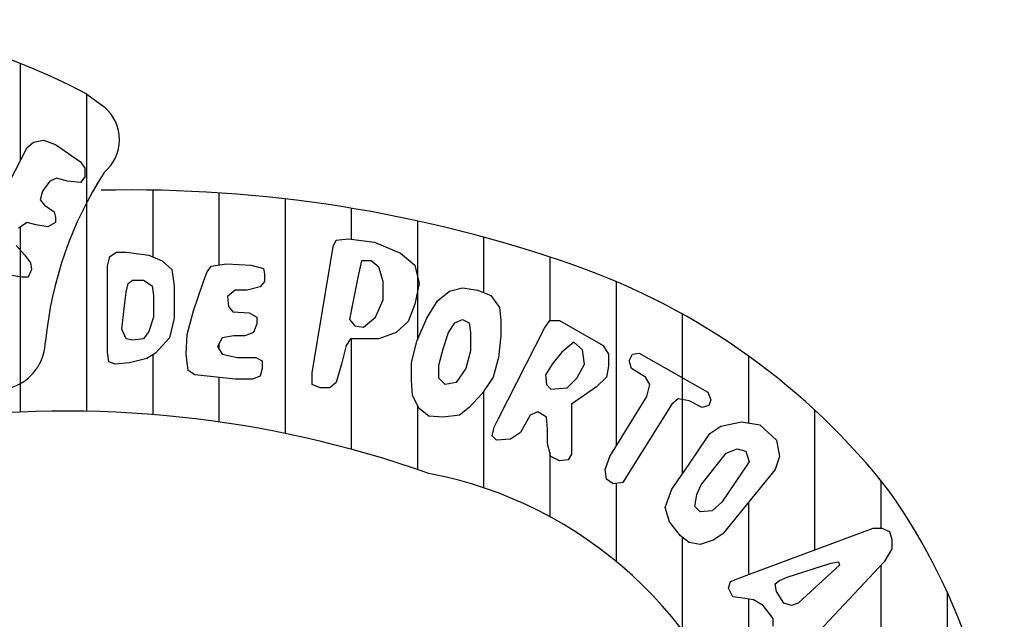
# Model space of a CAD drawing. Extents: x 8016 to 9290, y 0 to 847.
# Drawn here: x 9115 to 9120, y 89 to 92 of the extents above; entities that cross this region are included whole.
import ezdxf

# ---------------------------------------------------------------- set-up
doc = ezdxf.new("R2010")
doc.units = 0
doc.header["$LTSCALE"] = 2.5
doc.header["$MEASUREMENT"] = 0
doc.layers.add('LEGENDA_BRASAO', color=171, linetype='CONTINUOUS')

msp = doc.modelspace()

# ---------------------------------------------------------------- linework, layer by layer
at = {"layer": 'LEGENDA_BRASAO'}
for p, q in [((9115.1835, 91.5369), (9115.1835, 91.0547)), ((9115.511, 91.3852), (9115.511, 89.8149)), ((9115.5128, 91.3842), (9115.5987, 91.3214)), ((9115.2174, 91.1201), (9115.2494, 91.147)), ((9115.2494, 91.147), (9115.2983, 91.1577)), ((9115.2983, 91.1577), (9115.3573, 91.1364)), ((9115.3573, 91.1364), (9115.4815, 91.0505)), ((9114.9859, 90.6735), (9115.2174, 91.1201)), ((9115.4815, 91.0505), (9115.5028, 91.018)), ((9115.5028, 91.018), (9115.5028, 90.9748)), ((9115.3303, 90.9534), (9115.2927, 90.9047)), ((9115.3629, 90.9697), (9115.3303, 90.9534)), ((9115.4169, 90.9534), (9115.3629, 90.9697)), ((9115.4815, 90.9479), (9115.4169, 90.9534)), ((9115.5028, 90.9748), (9115.4815, 90.9479)), ((9115.2927, 90.9047), (9115.282, 90.862)), ((9115.8385, 90.9096), (9115.8385, 90.5795)), ((9116.1659, 90.8962), (9116.1659, 90.5389)), ((9115.282, 90.862), (9115.3033, 90.835)), ((9116.4934, 90.8665), (9116.4934, 89.7055)), ((9115.3033, 90.835), (9115.3516, 90.8025)), ((9115.3516, 90.8025), (9115.3573, 90.7756)), ((9116.8209, 90.8203), (9116.8209, 90.6661)), ((9115.2174, 90.7487), (9115.1741, 90.7217)), ((9115.26, 90.738), (9115.2174, 90.7487)), ((9115.3573, 90.7487), (9115.3196, 90.7273)), ((9115.3573, 90.7756), (9115.3573, 90.7487)), ((9117.1484, 90.7572), (9117.1484, 90.1677)), ((9115.1835, 90.7276), (9115.1835, 89.8112)), ((9115.3196, 90.7273), (9115.26, 90.738)), ((9116.7312, 90.6303), (9116.7469, 90.6628)), ((9116.7469, 90.6628), (9116.8065, 90.6679)), ((9116.8065, 90.6679), (9116.9357, 90.6521)), ((9116.9357, 90.6521), (9117.0649, 90.5982)), ((9117.4759, 90.6768), (9117.4759, 90.4031)), ((9115.1634, 90.6358), (9115.2067, 90.5871)), ((9115.6264, 90.582), (9115.659, 90.6033)), ((9115.659, 90.6033), (9115.7073, 90.6033)), ((9115.7073, 90.6033), (9115.8203, 90.5871)), ((9116.6283, 90.0058), (9116.7312, 90.6303)), ((9115.2067, 90.5871), (9115.2337, 90.5495)), ((9115.6157, 90.5332), (9115.6264, 90.582)), ((9115.8203, 90.5871), (9115.8849, 90.5602)), ((9115.8849, 90.5602), (9115.9338, 90.5175)), ((9116.8711, 90.5602), (9116.8548, 90.485)), ((9116.9194, 90.5602), (9116.8711, 90.5602)), ((9116.957, 90.5281), (9116.9194, 90.5602)), ((9117.0649, 90.5982), (9117.1352, 90.5388)), ((9117.8034, 90.5783), (9117.8034, 90.2644)), ((9115.2387, 90.5175), (9115.2224, 90.4794)), ((9115.2337, 90.5495), (9115.2387, 90.5175)), ((9115.6157, 90.1079), (9115.6157, 90.5332)), ((9115.9338, 90.5175), (9115.9445, 90.4367)), ((9116.1057, 90.5012), (9116.1277, 90.5332)), ((9116.1277, 90.5332), (9116.2029, 90.5444)), ((9116.2029, 90.5444), (9116.3265, 90.5388)), ((9116.3265, 90.5388), (9116.3861, 90.5226)), ((9116.3861, 90.5226), (9116.3918, 90.4956)), ((9116.979, 90.458), (9116.957, 90.5281)), ((9117.1352, 90.5388), (9117.1565, 90.4473)), ((9115.1904, 90.4794), (9115.1201, 90.4905)), ((9115.2224, 90.4794), (9115.1904, 90.4794)), ((9115.718, 90.4473), (9115.7393, 90.4636)), ((9115.7393, 90.4636), (9115.7933, 90.4636)), ((9115.7933, 90.4636), (9115.8366, 90.4367)), ((9116.0411, 90.3127), (9116.09, 90.458)), ((9116.09, 90.458), (9116.1057, 90.5012)), ((9116.3918, 90.458), (9116.3698, 90.4311)), ((9116.3918, 90.4956), (9116.3918, 90.458)), ((9116.8548, 90.485), (9116.8278, 90.3452)), ((9116.979, 90.3666), (9116.979, 90.458)), ((9118.1308, 90.4573), (9118.1308, 89.642)), ((9115.7073, 90.4042), (9115.718, 90.4473)), ((9115.8366, 90.4367), (9115.8422, 90.3879)), ((9115.9445, 90.4367), (9115.9445, 90.2751)), ((9116.2462, 90.4148), (9116.2086, 90.3828)), ((9116.3052, 90.4148), (9116.2462, 90.4148)), ((9116.3698, 90.4311), (9116.3052, 90.4148)), ((9117.1565, 90.4473), (9117.1352, 90.3452)), ((9117.2481, 90.361), (9117.3071, 90.4097)), ((9117.3071, 90.4097), (9117.3717, 90.426)), ((9117.3717, 90.426), (9117.4476, 90.4148)), ((9117.4476, 90.4148), (9117.5122, 90.3879)), ((9115.6967, 90.3234), (9115.7073, 90.4042)), ((9115.8422, 90.3879), (9115.8422, 90.2802)), ((9116.2086, 90.3828), (9116.2136, 90.3341)), ((9116.9407, 90.2802), (9116.979, 90.3666)), ((9117.1942, 90.2751), (9117.2481, 90.361)), ((9117.5122, 90.3879), (9117.5549, 90.3289)), ((9115.686, 90.2212), (9115.6967, 90.3234)), ((9116.0091, 90.1943), (9116.0411, 90.3127)), ((9116.2136, 90.3341), (9116.2356, 90.3071)), ((9116.2356, 90.3071), (9116.3159, 90.302)), ((9116.8278, 90.3452), (9116.8115, 90.2695)), ((9117.1352, 90.3452), (9117.1026, 90.2588)), ((9117.5549, 90.3289), (9117.5605, 90.2644)), ((9115.8422, 90.2802), (9115.8203, 90.2106)), ((9115.9445, 90.2751), (9115.9225, 90.1781)), ((9116.3159, 90.302), (9116.3535, 90.2802)), ((9116.3535, 90.2802), (9116.3535, 90.2482)), ((9116.8115, 90.2695), (9116.8385, 90.2375)), ((9116.8817, 90.2319), (9116.9407, 90.2802)), ((9117.1026, 90.2588), (9117.0436, 90.205)), ((9117.1459, 90.1618), (9117.1942, 90.2751)), ((9117.3341, 90.2533), (9117.3717, 90.2695)), ((9117.3717, 90.2695), (9117.4043, 90.2533)), ((9117.5605, 90.2644), (9117.5605, 90.1887)), ((9117.7764, 90.2268), (9117.8027, 90.2644)), ((9117.8027, 90.2644), (9117.8516, 90.2644)), ((9117.8516, 90.2644), (9118.0668, 90.1404)), ((9118.4583, 90.297), (9118.4583, 89.5042)), ((9115.7073, 90.1729), (9115.686, 90.2212)), ((9115.8203, 90.2106), (9115.7933, 90.1729)), ((9116.3535, 90.2482), (9116.3378, 90.205)), ((9116.8385, 90.2375), (9116.8817, 90.2319)), ((9117.3021, 90.205), (9117.3341, 90.2533)), ((9117.4043, 90.2533), (9117.41, 90.205)), ((9117.5499, 89.7797), (9117.7764, 90.2268)), ((9115.7393, 90.1674), (9115.7073, 90.1729)), ((9115.7933, 90.1729), (9115.7393, 90.1674)), ((9115.9225, 90.1781), (9115.8529, 90.1028)), ((9116.0034, 90.0973), (9116.0091, 90.1943)), ((9116.1816, 90.1781), (9116.1597, 90.1349)), ((9116.2406, 90.1887), (9116.1816, 90.1781)), ((9116.2945, 90.1887), (9116.2406, 90.1887)), ((9116.3378, 90.205), (9116.2945, 90.1887)), ((9116.8171, 90.1729), (9116.7958, 90.1404)), ((9116.8711, 90.1729), (9116.8171, 90.1729)), ((9116.8209, 90.1729), (9116.8209, 89.6273)), ((9116.957, 90.1729), (9116.8711, 90.1729)), ((9117.0436, 90.205), (9116.957, 90.1729)), ((9117.1189, 90.0541), (9117.1459, 90.1618)), ((9117.2751, 90.1242), (9117.3021, 90.205)), ((9117.41, 90.205), (9117.41, 90.1135)), ((9117.5605, 90.1887), (9117.5499, 90.081)), ((9116.1597, 90.1349), (9116.1816, 90.0973)), ((9116.1659, 90.1472), (9116.1659, 90.1241)), ((9116.7958, 90.1404), (9116.7738, 90.0541)), ((9117.2538, 90.0434), (9117.2751, 90.1242)), ((9117.41, 90.1135), (9117.388, 90.0272)), ((9117.9213, 90.1567), (9117.8623, 90.1079)), ((9117.9646, 90.1191), (9117.9213, 90.1567)), ((9117.9752, 90.049), (9117.9646, 90.1191)), ((9118.0668, 90.1404), (9118.0938, 90.0973)), ((9115.6214, 90.0597), (9115.6157, 90.1079)), ((9115.8096, 90.0759), (9115.7236, 90.0541)), ((9115.8529, 90.1028), (9115.8096, 90.0759)), ((9115.8385, 90.0939), (9115.8385, 89.7987)), ((9116.0141, 90.0165), (9116.0034, 90.0973)), ((9116.1816, 90.0973), (9116.2569, 90.081)), ((9116.2569, 90.081), (9116.3485, 90.081)), ((9116.3485, 90.081), (9116.3805, 90.0652)), ((9116.3805, 90.0652), (9116.3805, 90.0272)), ((9117.5499, 90.081), (9117.5229, 89.9844)), ((9117.8623, 90.1079), (9117.814, 90.049)), ((9118.0938, 90.0973), (9118.0938, 90.0383)), ((9118.1961, 90.0652), (9118.2124, 90.0973)), ((9118.2073, 90.0272), (9118.1961, 90.0652)), ((9118.2124, 90.0973), (9118.245, 90.1028)), ((9118.245, 90.1028), (9118.5844, 89.9088)), ((9118.7858, 90.089), (9118.7858, 89.7573)), ((9115.6534, 90.049), (9115.6214, 90.0597)), ((9115.7236, 90.0541), (9115.6534, 90.049)), ((9116.0467, 89.9951), (9116.0141, 90.0165)), ((9116.3805, 90.0272), (9116.3698, 89.9895)), ((9116.7738, 90.0541), (9116.7469, 89.9575)), ((9117.1189, 89.9682), (9117.1189, 90.0541)), ((9117.2538, 89.9789), (9117.2538, 90.0434)), ((9117.388, 90.0272), (9117.3397, 89.9575)), ((9117.814, 90.049), (9117.7814, 89.9951)), ((9117.9376, 89.9789), (9117.9752, 90.049)), ((9118.0938, 90.0383), (9118.0831, 89.9844)), ((9118.277, 89.9844), (9118.2073, 90.0272)), ((9116.2462, 89.9733), (9116.0467, 89.9951)), ((9116.1659, 89.9821), (9116.1659, 89.7624)), ((9116.3322, 89.9733), (9116.2462, 89.9733)), ((9116.3698, 89.9895), (9116.3322, 89.9733)), ((9116.6283, 89.9468), (9116.6283, 90.0058)), ((9117.1239, 89.893), (9117.1189, 89.9682)), ((9117.2858, 89.9468), (9117.2538, 89.9789)), ((9117.5229, 89.9844), (9117.469, 89.9037)), ((9117.7814, 89.9951), (9117.787, 89.9468)), ((9117.8893, 89.9306), (9117.9376, 89.9789)), ((9118.0831, 89.9844), (9118.0348, 89.9357)), ((9118.2983, 89.9468), (9118.277, 89.9844)), ((9116.6666, 89.9306), (9116.6283, 89.9468)), ((9116.7149, 89.9306), (9116.6666, 89.9306)), ((9116.7469, 89.9575), (9116.7149, 89.9306)), ((9117.3397, 89.9575), (9117.2858, 89.9468)), ((9117.787, 89.9468), (9117.8084, 89.925)), ((9117.8084, 89.925), (9117.8893, 89.9306)), ((9118.0348, 89.9357), (9117.9106, 89.8498)), ((9118.2826, 89.8874), (9118.2983, 89.9468)), ((9117.1565, 89.828), (9117.1239, 89.893)), ((9117.469, 89.9037), (9117.4043, 89.8335)), ((9117.4759, 89.914), (9117.4759, 89.4364)), ((9118.0994, 89.5912), (9118.2826, 89.8874)), ((9118.4388, 89.8767), (9118.4062, 89.8498)), ((9118.4928, 89.866), (9118.4388, 89.8767)), ((9118.5844, 89.9088), (9118.6001, 89.8712)), ((9118.6001, 89.8712), (9118.5894, 89.8442)), ((9117.1484, 89.8442), (9117.1484, 89.527)), ((9117.2048, 89.7904), (9117.1565, 89.828)), ((9117.4043, 89.8335), (9117.356, 89.7959)), ((9117.9106, 89.8498), (9117.9106, 89.645)), ((9118.4062, 89.8498), (9118.191, 89.5053)), ((9118.5574, 89.8335), (9118.4928, 89.866)), ((9118.5894, 89.8442), (9118.5574, 89.8335)), ((9119.1133, 89.8213), (9119.1133, 89.1285)), ((9117.2751, 89.7853), (9117.2048, 89.7904)), ((9117.356, 89.7959), (9117.2751, 89.7853)), ((9117.5279, 89.7365), (9117.5499, 89.7797)), ((9117.7061, 89.7959), (9117.6578, 89.7096)), ((9117.7437, 89.8122), (9117.7061, 89.7959)), ((9117.787, 89.7853), (9117.7437, 89.8122)), ((9117.792, 89.7258), (9117.787, 89.7853)), ((9117.5173, 89.6938), (9117.5279, 89.7365)), ((9117.792, 89.6557), (9117.792, 89.7258)), ((9118.5951, 89.7045), (9118.649, 89.7421)), ((9118.649, 89.7421), (9118.7513, 89.7634)), ((9118.7513, 89.7634), (9118.8429, 89.7472)), ((9118.8429, 89.7472), (9118.9238, 89.672)), ((9117.5392, 89.672), (9117.5173, 89.6938)), ((9117.6089, 89.6775), (9117.5392, 89.672)), ((9117.6578, 89.7096), (9117.6089, 89.6775)), ((9118.4928, 89.5536), (9118.5951, 89.7045)), ((9117.8084, 89.5912), (9117.792, 89.6557)), ((9117.9106, 89.645), (9117.9106, 89.6019)), ((9118.676, 89.6074), (9118.7293, 89.6288)), ((9118.7293, 89.6288), (9118.7726, 89.6181)), ((9118.9238, 89.672), (9118.9395, 89.5912)), ((9117.8034, 89.6109), (9117.8034, 89.2935)), ((9117.8516, 89.5698), (9117.8084, 89.5912)), ((9117.9106, 89.6019), (9117.8943, 89.5749)), ((9118.0775, 89.5266), (9118.0994, 89.5912)), ((9118.5518, 89.4514), (9118.676, 89.6074)), ((9118.7726, 89.6181), (9118.7889, 89.5643)), ((9118.9395, 89.5912), (9118.9181, 89.5266)), ((9117.8943, 89.5749), (9117.8516, 89.5698)), ((9118.4062, 89.4296), (9118.4928, 89.5536)), ((9118.7889, 89.5643), (9118.654, 89.3651)), ((9118.0831, 89.4784), (9118.0775, 89.5266)), ((9118.191, 89.5053), (9118.1641, 89.4621)), ((9118.9181, 89.5266), (9118.6597, 89.2091)), ((9118.1158, 89.4565), (9118.0831, 89.4784)), ((9118.1641, 89.4621), (9118.1158, 89.4565)), ((9118.1308, 89.4583), (9118.1308, 89.0724)), ((9118.5304, 89.4027), (9118.5518, 89.4514)), ((9119.4408, 89.4718), (9119.4408, 89.236)), ((9118.3742, 89.3381), (9118.4062, 89.4296)), ((9118.5198, 89.3437), (9118.5304, 89.4027)), ((9118.3956, 89.268), (9118.3742, 89.3381)), ((9118.5467, 89.3168), (9118.5198, 89.3437)), ((9118.654, 89.3651), (9118.6057, 89.3219)), ((9118.7858, 89.3641), (9118.7858, 89.0071)), ((9118.6057, 89.3219), (9118.5467, 89.3168)), ((9118.4495, 89.1984), (9118.3956, 89.268)), ((9118.7782, 89.0043), (9119.4031, 89.236)), ((9119.4031, 89.236), (9119.4464, 89.236)), ((9119.4464, 89.236), (9119.484, 89.2197)), ((9118.4928, 89.1659), (9118.4495, 89.1984)), ((9118.4583, 89.1918), (9118.4583, 88.732)), ((9118.6597, 89.2091), (9118.6114, 89.1766)), ((9119.484, 89.2197), (9119.4947, 89.1821)), ((9118.5467, 89.1552), (9118.4928, 89.1659)), ((9118.6114, 89.1766), (9118.5467, 89.1552)), ((9119.4947, 89.1821), (9119.4947, 89.1339)), ((9119.4947, 89.1339), (9119.457, 89.0693)), ((9118.9777, 88.9936), (9119.1936, 89.0637)), ((9119.2362, 89.0531), (9119.0317, 88.8646)), ((9119.457, 89.0693), (9119.0424, 88.6278)), ((9119.1936, 89.0637), (9119.2312, 89.0693)), ((9119.2312, 89.0693), (9119.2362, 89.0531)), ((9119.4408, 89.052), (9119.4408, 88.6526)), ((9118.6973, 88.9723), (9118.7782, 89.0043)), ((9118.9401, 88.9774), (9118.9777, 88.9936)), ((9118.6866, 88.9398), (9118.6973, 88.9723)), ((9118.9188, 88.9616), (9118.9401, 88.9774)), ((9118.9238, 88.9235), (9118.9188, 88.9616)), ((9118.7086, 88.8966), (9118.6866, 88.9398)), ((9118.7462, 88.8915), (9118.7086, 88.8966)), ((9118.9614, 88.8646), (9118.9238, 88.9235)), ((9119.7683, 88.9213), (9119.7683, 88.1798)), ((9118.8109, 88.8808), (9118.7462, 88.8915)), ((9118.7858, 88.885), (9118.7858, 88.0996)), ((9118.8592, 88.8539), (9118.8109, 88.8808)), ((9118.9075, 88.7893), (9118.8592, 88.8539)), ((9118.9991, 88.8539), (9118.9614, 88.8646)), ((9119.0317, 88.8646), (9118.9991, 88.8539)), ((9118.9075, 88.7513), (9118.9075, 88.7893))]:
    msp.add_line(p, q, dxfattribs=at)
for centre, radius, start, end in [((9114.0436, 88.6462), 3.1074, 61.7828, 117.7656), ((9115.4631, 91.1594), 0.2113, 309.9418, 50.0582), ((9117.1842, 89.9777), 1.8851, 147.251, 174.3813), ((9115.7314, 84.2836), 6.6269, 70.65136, 91.282), ((9116.8023, 87.3281), 3.3995, 37.97, 70.6804), ((9115.0612, 90.1663), 0.247, 230.8086, 359.055), ((9115.4085, 84.4326), 5.3833, 70.5147, 97.4893), ((9116.8183, 87.4817), 2.0623, 15.7275, 79.2135), ((9116.9239, 87.6203), 3.1278, 0.4795, 35.1192)]:
    msp.add_arc(centre, radius, start, end, dxfattribs=at)

doc.saveas('drawing.dxf')
